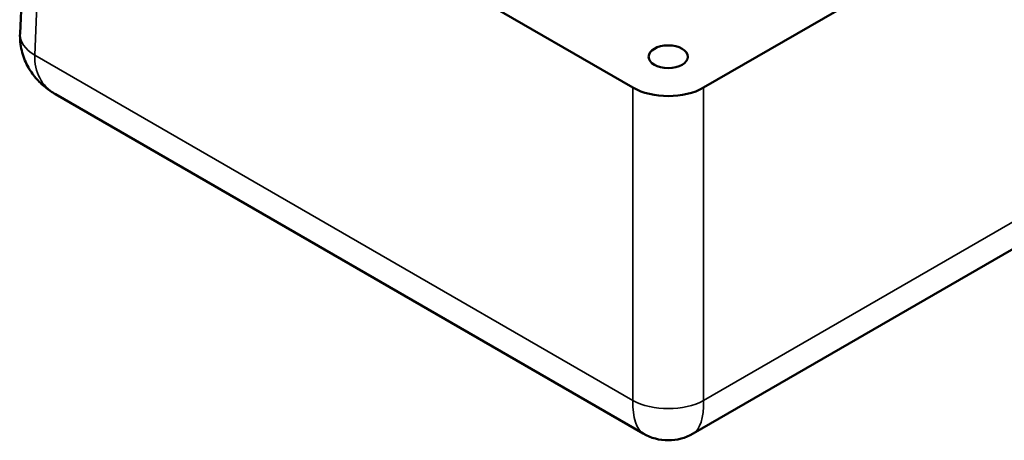
# Model space of a CAD drawing. Units: inches. Extents: x 0.2 to 27.3, y 0.2 to 21.1.
# Drawn here: x 19.3 to 23.9, y 14.6 to 16.6 of the extents above; entities that cross this region are included whole.
import ezdxf

# ---------------------------------------------------------------- set-up
doc = ezdxf.new("R2010")
doc.units = ezdxf.units.IN
doc.header["$LTSCALE"] = 1.25
doc.header["$MEASUREMENT"] = 0
doc.layers.add('Visible (ANSI)', color=7, linetype='Continuous', lineweight=50)
doc.layers.add('Visible Narrow (ANSI)', color=7, linetype='Continuous', lineweight=35)

msp = doc.modelspace()

# ---------------------------------------------------------------- linework, layer by layer
at = {"layer": 'Visible (ANSI)'}
for p, q in [((19.3272, 17.9267), (19.2625, 16.501)), ((22.1325, 16.2474), (19.3957, 17.8275)), ((24.1294, 17.209), (22.4639, 16.2474)), ((22.181, 14.6278), (19.4279, 16.2173)), ((24.1633, 15.6369), (22.4154, 14.6278))]:
    msp.add_line(p, q, dxfattribs=at)
msp.add_arc((22.2982, 14.8307), 0.2344, 240, 300, dxfattribs=at)
msp.add_ellipse((22.2982, 16.3922), major_axis=(0.0919, 0), ratio=0.57735, dxfattribs=at)
msp.add_ellipse((22.2982, 16.3432), major_axis=(-0.2344, 0), ratio=0.577746, start_param=0.785741, end_param=2.355852, dxfattribs=at)
msp.add_open_spline([(19.4279, 16.2173), (19.4121, 16.2264), (19.3964, 16.237), (19.3655, 16.2617), (19.3504, 16.276), (19.3219, 16.3091), (19.3085, 16.3281), (19.2856, 16.371), (19.2762, 16.3951), (19.264, 16.4465), (19.2613, 16.4739), (19.2625, 16.501)], degree=3, knots=[-0.7853982, -0.7853982, -0.7853982, -0.7853982, -0.6230825, -0.6230825, -0.4607669, -0.4607669, -0.2984513, -0.2984513, -0.1361357, -0.1361357, 0.0261799, 0.0261799, 0.0261799, 0.0261799], dxfattribs=at)
at = {"layer": 'Visible Narrow (ANSI)'}
for p, q in [((19.331, 16.3997), (19.3957, 17.8275)), ((22.1325, 14.7823), (19.331, 16.3997)), ((22.1325, 16.2474), (22.1325, 14.7823)), ((22.4639, 14.7823), (22.4639, 16.2474)), ((24.0191, 15.6802), (22.4639, 14.7823))]:
    msp.add_line(p, q, dxfattribs=at)
for centre, major_axis, ratio, start_param, end_param in [((19.4967, 16.4904), (-0.2341, 0.0106), 0.576955, 0, 0.811218), ((19.6623, 16.4879), (0.2922, 0.2198), 0.711531, 2.624016, 3.435594), ((22.2982, 14.9661), (-0.1071, -0.3427), 0.368973, 5.389033, 6.200611), ((22.2982, 14.8729), (-0.2344, 0), 0.546739, 0.785741, 2.355852), ((22.2982, 14.9661), (-0.1071, 0.3427), 0.368973, 3.224167, 4.035745)]:
    msp.add_ellipse(centre, major_axis=major_axis, ratio=ratio, start_param=start_param, end_param=end_param, dxfattribs=at)

doc.saveas('drawing.dxf')
